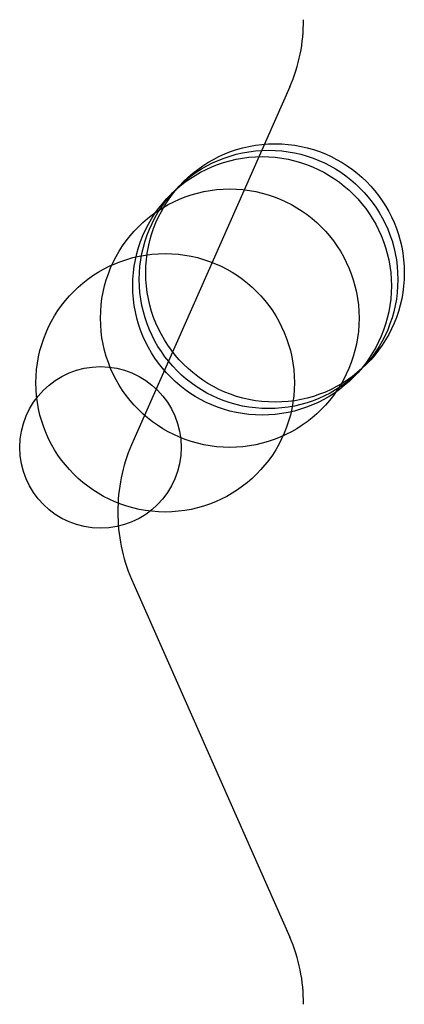
# Model space of a CAD drawing. Units: metres. Extents: x -25 to 3100, y -762 to 8100.
import ezdxf

# ---------------------------------------------------------------- set-up
doc = ezdxf.new("R2010")
doc.units = ezdxf.units.M

msp = doc.modelspace()

# ---------------------------------------------------------------- linework, layer by layer
for p, q in [((392.9441, 657.9993), (148.0017, 104.003)), ((147.9985, -103.9939), (392.9236, -657.9977))]:
    msp.add_line(p, q)
for centre, radius in [((370, 370), 200), ((350, 350), 200), ((360, 360), 200), ((300, 300), 200), ((200, 200), 200), ((100, 100), 125)]:
    msp.add_circle(centre, radius)
for centre, start, end in [((160.9586, 758.9582), 336.4818, 0.6888201), ((379.9852, 3.039569), 156.4806, 180.6875), ((379.985, -3.037623), 179.3108, 203.5178), ((160.9351, -758.9495), 359.3094, 23.51667)]:
    msp.add_arc(centre, 253.0019, start, end)

doc.saveas('drawing.dxf')
